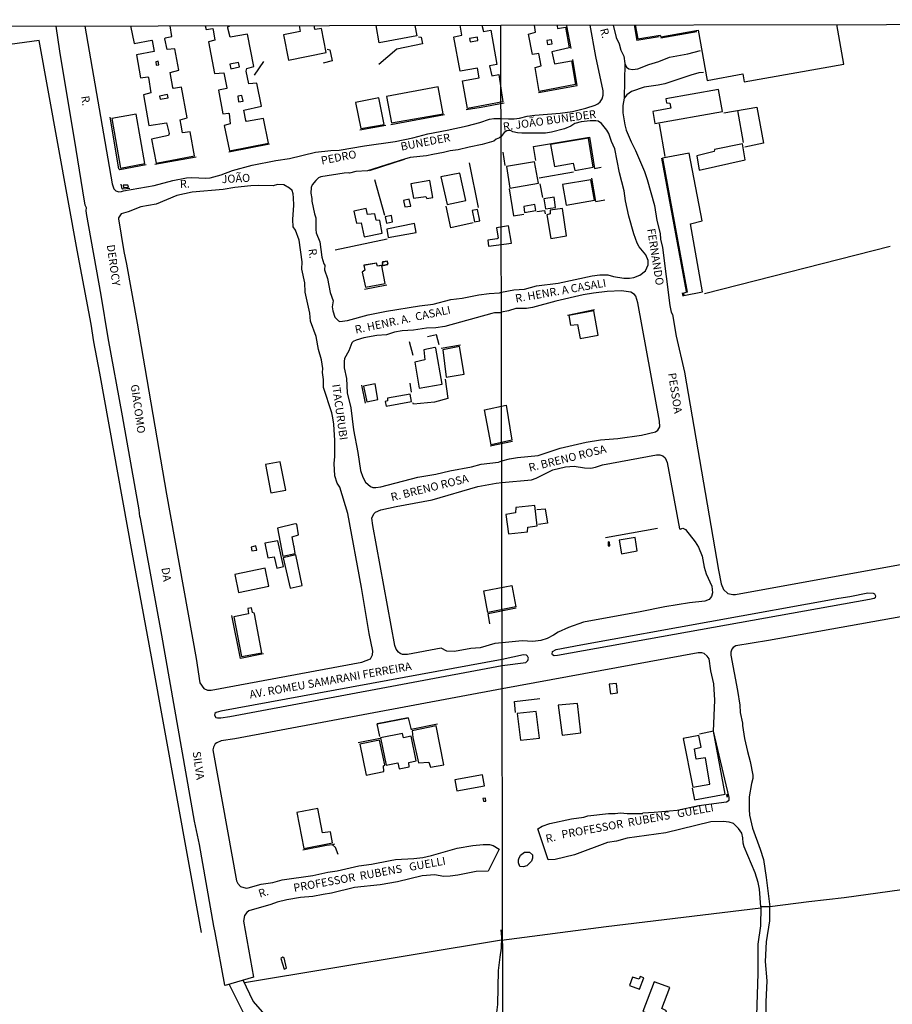
# Model space of a CAD drawing. Units: millimetres. Extents: x 178303 to 180731, y 1663188 to 1666940.
# Drawn here: x 179612 to 179885, y 1665657 to 1665964 of the extents above; entities that cross this region are included whole.
import ezdxf
from ezdxf.enums import TextEntityAlignment as Align

# ---------------------------------------------------------------- set-up
doc = ezdxf.new("R2010")
doc.units = ezdxf.units.MM
for name, color, linetype in [('V-ACUDE', 130, 'Continuous'), ('V-CANTEIRO', 3, 'Continuous'), ('V-EDIFICACAO', 2, 'Continuous'), ('V-LOTE', 10, 'Continuous'), ('V-NOME_DOS_LOGRADOUROS', 7, 'Continuous'), ('V-QUADRA', 6, 'Continuous'), ('V-REFERENCIA', 2, 'Continuous'), ('V-TESTADA', 5, 'Continuous'), ('V-VALETA', 6, 'Continuous'), ('X-LIMITE_1000', 7, 'Continuous'), ('X-LIMITE_5000', 3, 'Continuous')]:
    doc.layers.add(name, color=color, linetype=linetype)

msp = doc.modelspace()

# ---------------------------------------------------------------- linework, layer by layer
at = {"layer": 'V-ACUDE'}
msp.add_lwpolyline([(179768.04, 1665702.44), (179768.5, 1665703.57), (179769.8, 1665704.52), (179771.33, 1665704.58), (179772.32, 1665703.73), (179772.25, 1665702.65), (179771.99, 1665701.7), (179770.49, 1665700.31), (179769.34, 1665699.98), (179768.39, 1665700.1), (179767.91, 1665701.17), (179767.91, 1665702.16), (179768.04, 1665702.44)], close=True, dxfattribs=at)
at = {"layer": 'V-CANTEIRO'}
for points in [[(179787.43, 1665769.28), (179867.98, 1665783.8), (179871.39, 1665784.3), (179877.07, 1665785.46), (179878.7, 1665785.43), (179879.13, 1665785.2), (179879.41, 1665784.59), (179879.28, 1665783.95), (179879.05, 1665783.71), (179877.51, 1665783.37), (179780.07, 1665765.94), (179779.03, 1665765.83), (179778.51, 1665766.15), (179778.39, 1665766.39), (179778.56, 1665767.2), (179779.67, 1665767.85), (179787.43, 1665769.28)], [(179762.8, 1665762.79), (179770.17, 1665763.79), (179770.87, 1665764.37), (179771.02, 1665765.09), (179770.76, 1665765.73), (179770.43, 1665766), (179769.53, 1665766.15), (179762.79, 1665764.72), (179674.91, 1665748.53), (179673.47, 1665748.17), (179673.12, 1665747.81), (179673.02, 1665747.32), (179673.42, 1665746.59), (179673.94, 1665746.43), (179674.99, 1665746.47), (179677.74, 1665746.94)]]:
    msp.add_lwpolyline(points, close=True, dxfattribs=at)
at = {"layer": 'V-EDIFICACAO'}
for points in [[(179646.73, 1665962.48), (179647.88, 1665957.02), (179653.38, 1665958.01), (179653.53, 1665957.93), (179654.12, 1665954.54), (179648.6, 1665953.43), (179649.81, 1665946.32), (179652.17, 1665946.61), (179652.32, 1665946.36), (179653.1, 1665941.63), (179650.77, 1665941), (179652.5, 1665931.42), (179658, 1665932.22), (179658.78, 1665928.89), (179658.57, 1665928.25), (179653.25, 1665927.16), (179654.73, 1665919.68), (179666.72, 1665921.93), (179665.34, 1665929.42), (179662.99, 1665929.14), (179662.52, 1665931.45), (179662.23, 1665933.21), (179664.47, 1665933.81), (179662.7, 1665943.33), (179660.12, 1665942.99), (179659.97, 1665943.24), (179659.17, 1665947.93), (179661.79, 1665948.69), (179660.53, 1665955.38), (179658.2, 1665955.12), (179657.47, 1665958.5), (179657.52, 1665958.74), (179659.61, 1665959.22), (179659.08, 1665962.55)], [(179670.04, 1665962.53), (179670.33, 1665961.33), (179672.4, 1665961.64), (179672.53, 1665961.25), (179673.1, 1665958.07), (179671.07, 1665957.56), (179672.97, 1665947.6), (179675.88, 1665947.84), (179676.83, 1665943.2), (179676.78, 1665942.92), (179674.27, 1665942.45), (179675.57, 1665935.08), (179677.32, 1665935.29), (179677.5, 1665935.1), (179677.91, 1665931.94), (179676.01, 1665931.42), (179677.67, 1665923.51), (179689.79, 1665925.93), (179688.31, 1665933.54), (179682.93, 1665932.62), (179682.71, 1665933), (179682.15, 1665936.23), (179687.67, 1665937.41), (179686.2, 1665944.62), (179683.74, 1665944.4), (179682.89, 1665948.35), (179683.02, 1665949.23), (179685.27, 1665949.77), (179683.25, 1665959.94), (179677.88, 1665958.98), (179677.15, 1665961.79), (179677.15, 1665962.2), (179677.51, 1665962.41), (179677.79, 1665962.54)], [(179699.45, 1665962.58), (179699.71, 1665960.75), (179694.55, 1665959.7), (179696.04, 1665951.81), (179707.81, 1665954.14), (179706.41, 1665961.67), (179704.44, 1665961.32), (179704.26, 1665961.45), (179704.09, 1665962.59)], [(179735.55, 1665962.65), (179736.16, 1665959.35), (179724.39, 1665957.19), (179723.43, 1665962.63)], [(179756.51, 1665962.69), (179756.97, 1665960.77), (179759.27, 1665961.14), (179761.19, 1665950.43), (179758.91, 1665950.01), (179759.55, 1665946.86), (179761.82, 1665947.32), (179763.05, 1665938.76), (179751.98, 1665936.72), (179750.4, 1665945.36), (179755.68, 1665946.28), (179755.15, 1665949.32), (179749.69, 1665948.32), (179747.73, 1665958.93), (179747.87, 1665959.09), (179750.27, 1665959.55), (179749.73, 1665962.68)], [(179779.9, 1665962.73), (179779.95, 1665962.52), (179780.14, 1665961.71), (179782.65, 1665962.11), (179783.8, 1665955.61), (179778.36, 1665954.36), (179779.17, 1665950.64), (179784.53, 1665951.62), (179785.74, 1665944.16), (179774.37, 1665942.05), (179773.08, 1665949.54), (179775.03, 1665949.98), (179774.31, 1665953.86), (179772.27, 1665953.55), (179771.04, 1665959.94), (179773.23, 1665960.54), (179772.97, 1665962.68), (179772.96, 1665962.72)], [(179804.33, 1665962.78), (179805.18, 1665958.42), (179812.13, 1665959.58), (179812.34, 1665959.07), (179824.01, 1665961.14), (179826.9, 1665945.42), (179837.96, 1665947.54), (179838.38, 1665944.99), (179869.56, 1665950.56), (179867.36, 1665962.89)]]:
    msp.add_lwpolyline(points, dxfattribs=at)
for points in [[(179752.65, 1665958.52), (179752.86, 1665957.5), (179755.25, 1665957.92), (179755.08, 1665958.95), (179752.65, 1665958.52)], [(179776.75, 1665957.91), (179776.96, 1665956.66), (179778.44, 1665956.89), (179778.22, 1665958.19), (179776.75, 1665957.91)], [(179654.62, 1665951.28), (179654.79, 1665950.22), (179655.56, 1665950.35), (179655.35, 1665951.45), (179654.62, 1665951.28)], [(179677.78, 1665950.52), (179678.04, 1665949.11), (179680.76, 1665949.71), (179680.5, 1665951.03), (179677.78, 1665950.52)], [(179726.69, 1665940.47), (179728.26, 1665932.21), (179744.39, 1665935.02), (179742.82, 1665943.49), (179726.69, 1665940.47)], [(179813.99, 1665939.75), (179814.13, 1665938.44), (179815.23, 1665938.42), (179815.53, 1665936.81), (179809.93, 1665935.73), (179810.55, 1665931.97), (179831.6, 1665935.73), (179830.37, 1665942.59), (179813.99, 1665939.75)], [(179655.82, 1665940.51), (179655.99, 1665939.58), (179658.46, 1665940.05), (179658.24, 1665941.07), (179655.82, 1665940.51)], [(179681.53, 1665940.77), (179680.21, 1665940.51), (179680.46, 1665938.77), (179681.91, 1665939.02), (179681.53, 1665940.77)], [(179717.02, 1665938.6), (179718.64, 1665930.43), (179725.96, 1665931.75), (179724.35, 1665940.05), (179717.02, 1665938.6)], [(179640.88, 1665933.62), (179643.6, 1665918.04), (179651.18, 1665919.49), (179648.5, 1665934.94), (179640.88, 1665933.62)], [(179777.95, 1665925.42), (179779.14, 1665918.62), (179784.98, 1665919.63), (179785.49, 1665917.34), (179791.21, 1665918.36), (179789.74, 1665927.4), (179777.95, 1665925.42)], [(179829.14, 1665923.88), (179829.07, 1665923.28), (179823.59, 1665921.97), (179824.32, 1665917.48), (179838.68, 1665920.66), (179837.88, 1665925.63), (179829.14, 1665923.88)], [(179812.91, 1665921.16), (179820.57, 1665879.36), (179819.45, 1665879.09), (179819.58, 1665878.3), (179825.4, 1665879.51), (179821.68, 1665900.68), (179821.68, 1665900.68), (179825.29, 1665901.63), (179821.27, 1665922.78), (179812.91, 1665921.16)], [(179764.2, 1665918.59), (179765.26, 1665911.86), (179774.14, 1665913.38), (179772.95, 1665920.1), (179764.2, 1665918.59)], [(179743.67, 1665915.36), (179745.63, 1665906.76), (179751.5, 1665907.99), (179749.63, 1665916.51), (179743.67, 1665915.36)], [(179644.41, 1665912.76), (179644.54, 1665912), (179646.07, 1665912.12), (179645.94, 1665912.76), (179644.41, 1665912.76)], [(179734.33, 1665913.21), (179735.09, 1665908.75), (179739, 1665909.24), (179739.28, 1665908.56), (179741.12, 1665908.87), (179740.24, 1665914.25), (179734.33, 1665913.21)], [(179781.64, 1665912.93), (179782.81, 1665906.48), (179791.64, 1665908.04), (179790.56, 1665914.43), (179781.64, 1665912.93)], [(179775.85, 1665908.49), (179776.36, 1665905.42), (179779.53, 1665905.8), (179779.06, 1665909.03), (179775.85, 1665908.49)], [(179733.8, 1665908.38), (179732.05, 1665907.99), (179732.39, 1665905.99), (179734.31, 1665906.25), (179733.8, 1665908.38)], [(179769.55, 1665906.13), (179769.81, 1665904.24), (179773.29, 1665904.85), (179773, 1665906.71), (179769.55, 1665906.13)], [(179720.81, 1665903.58), (179720.33, 1665905.5), (179716.53, 1665904.7), (179717.28, 1665900.94), (179718.8, 1665900.99), (179719.75, 1665896.68), (179725.33, 1665897.76), (179724.59, 1665901.76), (179723.47, 1665901.84), (179723.02, 1665903.81), (179720.81, 1665903.58)], [(179726.3, 1665902.93), (179726.73, 1665900.93), (179728.56, 1665901.27), (179728.22, 1665903.27), (179726.3, 1665902.93)], [(179753.42, 1665904.84), (179754.23, 1665901.27), (179755.84, 1665901.61), (179755.12, 1665905.14), (179753.42, 1665904.84)], [(179777.77, 1665904.96), (179777.85, 1665903.77), (179776.79, 1665903.48), (179777.98, 1665896.16), (179782.94, 1665896.98), (179781.62, 1665905.45), (179777.77, 1665904.96)], [(179726.77, 1665899.06), (179727.24, 1665896.42), (179735.97, 1665898.03), (179735.46, 1665900.76), (179726.77, 1665899.06)], [(179765.75, 1665894.71), (179764.85, 1665900.11), (179761.04, 1665899.41), (179761.58, 1665896.25), (179761.23, 1665896.04), (179758.3, 1665895.55), (179758.51, 1665893.76)], [(179725.3, 1665888.66), (179725.41, 1665887.75), (179724.41, 1665887.55), (179723.93, 1665887.5), (179723.52, 1665888.38), (179719.65, 1665887.75), (179719.97, 1665886.28), (179719.13, 1665885.6), (179720.11, 1665880.91), (179726.31, 1665882.09), (179725.26, 1665887.55), (179727.03, 1665888.07), (179727.17, 1665888.23), (179726.97, 1665889.02), (179725.3, 1665888.66)], [(179719.64, 1665887.72), (179719.97, 1665886.28), (179719.13, 1665885.6), (179720.11, 1665880.91), (179726.31, 1665882.09), (179725.26, 1665887.55), (179727.1, 1665887.95), (179727, 1665889.01), (179725.42, 1665888.79), (179725.43, 1665887.8), (179725.3, 1665887.7), (179723.93, 1665887.5), (179723.52, 1665888.38), (179719.64, 1665887.72)], [(179783.69, 1665872.07), (179784.21, 1665869.1), (179786.32, 1665869.29), (179787.14, 1665864.88), (179792.79, 1665865.91), (179791.42, 1665873.54), (179783.69, 1665872.07)], [(179738.33, 1665861.33), (179738.65, 1665858.21), (179735.52, 1665857.49), (179736.9, 1665849.44), (179744.03, 1665850.62), (179742.07, 1665861.85), (179741.75, 1665862.05), (179738.33, 1665861.33)], [(179744.27, 1665861.39), (179745.33, 1665852.87), (179750.99, 1665853.81), (179749.46, 1665862.41), (179744.27, 1665861.39)], [(179719.54, 1665850.06), (179720.52, 1665845.17), (179724.01, 1665845.85), (179723.11, 1665850.7), (179719.54, 1665850.06)], [(179727.04, 1665846.27), (179727, 1665845.49), (179726.31, 1665845.24), (179726.62, 1665843.78), (179734.49, 1665845.26), (179734.11, 1665847.56), (179727.04, 1665846.27)], [(179765.88, 1665833.16), (179759.34, 1665831.73), (179757.34, 1665842.64), (179764.11, 1665844.08)], [(179688.85, 1665825.55), (179690.59, 1665816.69), (179695.27, 1665817.54), (179693.49, 1665826.44), (179688.85, 1665825.55)], [(179764.01, 1665809.92), (179764.81, 1665803.9), (179770.75, 1665804.54), (179770.84, 1665805.98), (179773.8, 1665806.37), (179773.04, 1665812.75), (179767.05, 1665812.11), (179767.03, 1665810.44), (179764.01, 1665809.92)], [(179692.66, 1665805.68), (179694.36, 1665796.93), (179698.21, 1665797.77), (179697.86, 1665799.82), (179697.86, 1665799.82), (179697.76, 1665800.18), (179697.26, 1665803), (179699.2, 1665803.59), (179698.7, 1665806.92), (179698.2, 1665807.08), (179692.66, 1665805.68)], [(179688.74, 1665801.01), (179689.61, 1665796.44), (179691.63, 1665796.73), (179692.44, 1665793.18), (179694.49, 1665793.71), (179692.78, 1665801.75), (179688.74, 1665801.01)], [(179795.96, 1665801.42), (179795.95, 1665800.15), (179796.4, 1665800.12), (179796.32, 1665801.33), (179795.96, 1665801.42)], [(179799.39, 1665801.9), (179800.09, 1665797.71), (179805.02, 1665798.63), (179804.35, 1665802.78), (179799.39, 1665801.9)], [(179684.42, 1665799.71), (179684.68, 1665798.56), (179686.17, 1665798.86), (179685.87, 1665800.13), (179684.42, 1665799.71)], [(179694.47, 1665796.47), (179696.59, 1665786.98), (179700.38, 1665787.83), (179698.38, 1665797.33), (179694.47, 1665796.47)], [(179679.35, 1665791.2), (179680.46, 1665785.62), (179689.91, 1665787.62), (179688.76, 1665793.24), (179679.35, 1665791.2)], [(179767.05, 1665781.13), (179758.37, 1665779.39), (179757.06, 1665786.16), (179765.88, 1665787.75)], [(179678.99, 1665778.05), (179681.38, 1665765.64), (179687.71, 1665766.76), (179685.43, 1665778.93), (179685.38, 1665779.12), (179684.83, 1665779.36), (179684.5, 1665780.84), (179683.43, 1665780.65), (179683.63, 1665778.98), (179678.99, 1665778.05)], [(179796.2, 1665757.01), (179796.68, 1665753.96), (179798.83, 1665754.25), (179798.54, 1665757.16), (179796.2, 1665757.01)], [(179780.28, 1665750.43), (179781.53, 1665741.1), (179787.38, 1665741.83), (179786.36, 1665750.99), (179780.28, 1665750.43)], [(179767.51, 1665747.83), (179768.57, 1665739.53), (179774.45, 1665740.12), (179773.46, 1665748.45), (179767.51, 1665747.83)], [(179734.74, 1665742.4), (179734.93, 1665740.36), (179736.72, 1665732.43), (179739.89, 1665732.67), (179740.44, 1665731.07), (179744.61, 1665731.84), (179742.24, 1665743.95), (179734.74, 1665742.4)], [(179724.83, 1665740.25), (179726.6, 1665731.69), (179730.19, 1665732.43), (179730.68, 1665730.5), (179733.81, 1665731.14), (179733.62, 1665732.55), (179736, 1665733.01), (179734.41, 1665740.78), (179731.96, 1665740.27), (179731.65, 1665741.55), (179724.83, 1665740.25)], [(179819.33, 1665739.97), (179822.39, 1665724.81), (179827.73, 1665725.73), (179826.29, 1665734.01), (179823.46, 1665733.54), (179823.46, 1665733.54), (179822.86, 1665736.78), (179824.98, 1665737.27), (179824.29, 1665740.92), (179819.33, 1665739.97)], [(179718.32, 1665738.3), (179720.36, 1665728.61), (179725.88, 1665729.71), (179725.72, 1665731.47), (179726.11, 1665731.67), (179726.14, 1665731.84), (179724.53, 1665739.52), (179718.32, 1665738.3)], [(179748.05, 1665727.14), (179748.69, 1665723.69), (179757.29, 1665725.22), (179756.7, 1665728.71), (179748.05, 1665727.14)], [(179756.82, 1665721.26), (179756.99, 1665720.45), (179757.72, 1665720.45), (179757.59, 1665721.43), (179756.82, 1665721.26)], [(179833.31, 1665722.47), (179832.94, 1665722.46), (179833.01, 1665721.86), (179833.35, 1665721.9), (179833.3, 1665722.47)], [(179698.7, 1665716.94), (179700.87, 1665705.71), (179709.87, 1665707.45), (179709.21, 1665710.88), (179706.72, 1665710.6), (179705.25, 1665718.16), (179698.7, 1665716.94)], [(179694.34, 1665671.76), (179693.66, 1665671.33), (179694.68, 1665667.97), (179695.49, 1665668.31), (179694.68, 1665671.55), (179694.34, 1665671.76)], [(179803.56, 1665665.47), (179802.59, 1665662.89), (179805.7, 1665661.73), (179807.05, 1665665.26), (179805.94, 1665665.68), (179805.6, 1665664.92), (179803.56, 1665665.47)], [(179810.27, 1665664.09), (179806.72, 1665654.84), (179813.14, 1665652.45), (179814.12, 1665655.03), (179812.73, 1665655.7), (179815.18, 1665662.26), (179810.27, 1665664.09)]]:
    msp.add_lwpolyline(points, close=True, dxfattribs=at)
at = {"layer": 'V-LOTE'}
for points in [[(179736.68, 1665959.03), (179737.49, 1665958.96), (179737.97, 1665956.85), (179729.91, 1665955.27), (179724.33, 1665950.49)], [(179668.95, 1665679.42), (179653.31, 1665765.55), (179647.21, 1665798.23), (179637.16, 1665854.1), (179635.28, 1665863.82), (179634.41, 1665869.4), (179630.09, 1665892.48), (179618.25, 1665957.91), (179569.27, 1665951.25)], [(179708.15, 1665955.28), (179708.96, 1665955.02), (179709.77, 1665951.6), (179706.9, 1665950.85)], [(179688.29, 1665951.38), (179685.33, 1665947.13)], [(179832.01, 1665935.36), (179842.4, 1665937.17), (179844.5, 1665925.88), (179838.59, 1665924.63)], [(179838.17, 1665926.11), (179836.45, 1665936.13)], [(179811.85, 1665931.92), (179813.68, 1665921.72)], [(179773.31, 1665920.43), (179772.58, 1665924.88), (179777.56, 1665925.68)], [(179763.79, 1665918.89), (179763.14, 1665923.03)], [(179752.55, 1665919.74), (179755.33, 1665905.79)], [(179791.62, 1665917.96), (179793.78, 1665918.34)], [(179774.35, 1665915.04), (179785.14, 1665916.89)], [(179722.97, 1665914.56), (179726.05, 1665903.41)], [(179774.59, 1665913.14), (179775.39, 1665908.93)], [(179764.96, 1665911.59), (179766.39, 1665903.22), (179769.56, 1665903.73)], [(179753.73, 1665901.01), (179746.82, 1665899.49), (179745.36, 1665906.24)], [(179792.03, 1665907.72), (179794.89, 1665908.15)], [(179773.69, 1665904.52), (179776.07, 1665904.91), (179776.28, 1665903.87)], [(179726.91, 1665895.86), (179710.64, 1665892.44)], [(179825.99, 1665878.99), (179884, 1665893.73)], [(179743.16, 1665862.94), (179742.35, 1665866.05), (179739.47, 1665865.43)], [(179743.16, 1665862.94), (179742.35, 1665866.05), (179739.47, 1665865.43)], [(179733.73, 1665863.93), (179734.9, 1665859.67)], [(179733.94, 1665850.93), (179734.4, 1665848.13)], [(179745.07, 1665852.19), (179745.84, 1665846.14), (179741.64, 1665845.03), (179735.1, 1665844.44), (179734.92, 1665844.86)], [(179773.6, 1665811.53), (179776.29, 1665811.72), (179776.96, 1665807.2), (179774.16, 1665806.8)], [(179795.1, 1665802.78), (179811.39, 1665805.7)], [(179758.99, 1665775.78), (179758.44, 1665779.02)], [(179767.02, 1665748.12), (179766.64, 1665751.62), (179774.59, 1665752.51)], [(179724.62, 1665740.63), (179723.76, 1665744.64), (179733.45, 1665746.49), (179734.39, 1665742.75)], [(179822.16, 1665724.48), (179822.88, 1665720.86), (179832.51, 1665722.61), (179828.83, 1665742.29), (179824.45, 1665741.41)], [(179846.41, 1665687.55), (179858.66, 1665689.18), (179869.64, 1665690.43), (180034.82, 1665713.24), (180043.43, 1665686.32), (180084.5, 1665571.69)], [(179711.62, 1665703.77), (179710.75, 1665706.01), (179709.84, 1665706.79)], [(179762.65, 1665677.1), (179795.3, 1665681.34), (179843.59, 1665687.17)], [(179762.65, 1665677.1), (179682.36, 1665663.72)]]:
    msp.add_lwpolyline(points, dxfattribs=at)
at = {"layer": 'V-QUADRA'}
for points in [[(179907.09, 1665781.56), (179846.05, 1665770.64), (179835.85, 1665768.94), (179834.99, 1665768.45), (179834.55, 1665767.9), (179834.25, 1665767.01), (179834.25, 1665766.07), (179836.35, 1665755.05), (179837.02, 1665750.42), (179837.12, 1665748.14), (179837.87, 1665744.78), (179837.87, 1665744.05), (179838.55, 1665740.01), (179839.45, 1665735.92), (179840.3, 1665732.88), (179841.15, 1665728.6), (179841.11, 1665727.53), (179840.7, 1665725.96), (179840.02, 1665721.76), (179839.93, 1665717.83), (179840.06, 1665716.12), (179841.04, 1665711.99), (179843.43, 1665705.48), (179844.4, 1665702.28), (179845.28, 1665696.58), (179846.41, 1665687.46), (179843.6, 1665687.51), (179843.2, 1665692.98), (179842.79, 1665695.11), (179841.83, 1665698.07), (179838.44, 1665706.2), (179838.1, 1665707.39), (179838.02, 1665709.05), (179837.7, 1665710.42), (179836.62, 1665711.93), (179835.04, 1665713.44), (179833.74, 1665713.88), (179831.87, 1665714.1), (179828.04, 1665714.01), (179813.99, 1665710.52), (179801.89, 1665708.9), (179798.49, 1665707.96), (179795.72, 1665707.58), (179785.46, 1665703.66), (179779.36, 1665702.29), (179777.18, 1665702.14), (179774, 1665711.8), (179775.28, 1665712.61), (179777.71, 1665713.44), (179784.44, 1665714.91), (179788.33, 1665715.48), (179789.63, 1665715.88), (179795.99, 1665716.63), (179798.12, 1665716.63), (179799.76, 1665716.82), (179801.89, 1665716.65), (179806.7, 1665716.65), (179806.72, 1665716.8), (179810.26, 1665716.97), (179817.48, 1665717.63), (179824.29, 1665719.08), (179832.93, 1665720.23), (179833.7, 1665720.72), (179833.68, 1665721.61), (179828.83, 1665742.29), (179829.27, 1665752.02), (179828.93, 1665757.06), (179828.05, 1665761.13), (179827.44, 1665764.9), (179826.88, 1665765.77), (179825.93, 1665766.54), (179825.18, 1665766.77), (179824.03, 1665766.77), (179762.81, 1665755.57), (179679.32, 1665739.96), (179675.06, 1665739.28), (179673.68, 1665738.7), (179673.23, 1665738.32), (179672.61, 1665737.28), (179672.42, 1665736.49), (179679.85, 1665695.57), (179680.21, 1665694.75), (179681.11, 1665693.8), (179682.83, 1665693.28), (179683.53, 1665693.39), (179687.51, 1665694.52), (179691.22, 1665695.11), (179694.15, 1665695.86), (179703.65, 1665697.3), (179708.41, 1665698.31), (179711.31, 1665698.73), (179718.07, 1665700.22), (179722.05, 1665700.8), (179727.86, 1665701.95), (179729.53, 1665702.22), (179735.27, 1665702.56), (179738, 1665702.9), (179740.76, 1665703.5), (179748.72, 1665705.76), (179753.64, 1665706.59), (179756.89, 1665706.9), (179758.85, 1665706.9), (179760.04, 1665706.65), (179761.84, 1665705.45), (179758.42, 1665698.61), (179754.66, 1665698.46), (179748.93, 1665697.33), (179746.53, 1665697.05), (179744.53, 1665696.97), (179741.83, 1665697.41), (179737.87, 1665697.16), (179730.12, 1665695.28), (179724.69, 1665694.29), (179716.65, 1665693.48), (179709.52, 1665691.69), (179706.9, 1665691.35), (179703.73, 1665690.69), (179699.81, 1665690.43), (179695.56, 1665689.69), (179692.58, 1665688.94), (179690.54, 1665688.18), (179683.72, 1665686.18), (179683.08, 1665685.73), (179682.32, 1665684.8), (179682, 1665683.01), (179685.19, 1665665.49), (179676.3, 1665662.89), (179676.15, 1665662.98), (179673.21, 1665679.5), (179672.74, 1665681.45), (179668.29, 1665706.93), (179666.76, 1665714.17), (179656.5, 1665772.31), (179649.88, 1665808.66), (179649.63, 1665809.3), (179649.43, 1665811.36), (179644.27, 1665840.73), (179639.8, 1665865.12), (179637.6, 1665878.38), (179633, 1665903.96), (179632.86, 1665904.86), (179632.94, 1665905.73), (179632.58, 1665906.48), (179631.81, 1665911.03), (179629.81, 1665923.93), (179624.62, 1665954.62), (179623.47, 1665962.44)], [(179632.43, 1665962.46), (179640.99, 1665913.22), (179641.54, 1665911.6), (179642.18, 1665911.05), (179643.12, 1665910.71), (179643.96, 1665910.75), (179644.52, 1665910.96), (179654.1, 1665912.62), (179659.93, 1665914.2), (179664.23, 1665915.01), (179665.93, 1665915.18), (179670.27, 1665914.92), (179671.59, 1665915.05), (179675.04, 1665915.96), (179678.64, 1665917.37), (179684.75, 1665919.05), (179692.15, 1665920.48), (179696.43, 1665921.08), (179704.5, 1665923.09), (179709.26, 1665923.63), (179711.86, 1665923.73), (179719.78, 1665925.07), (179729.44, 1665926.39), (179734.93, 1665927.56), (179739.61, 1665928.78), (179745.66, 1665929.9), (179751.87, 1665931.27), (179755.81, 1665932.31), (179758.89, 1665933.33), (179760.26, 1665933.54), (179762.48, 1665933.54), (179764.76, 1665933.49), (179766.59, 1665933.49), (179768.25, 1665933.66), (179770.6, 1665934.26), (179772.98, 1665934.64), (179780.9, 1665935.26), (179784.75, 1665935.79), (179788.99, 1665936.81), (179791.84, 1665937.71), (179792.67, 1665938.11), (179793.42, 1665938.79), (179794.02, 1665939.73), (179794.35, 1665940.86), (179794.35, 1665942.18), (179792.03, 1665952.95), (179790.3, 1665962.75)], [(179797.46, 1665962.76), (179798.38, 1665958.91), (179799.34, 1665956.87), (179799.91, 1665954.87), (179800.78, 1665953.08), (179801.17, 1665950.72), (179800.93, 1665939.96), (179800.47, 1665937.6), (179800.49, 1665935.37), (179801.12, 1665931.58), (179801.55, 1665929.92), (179803.11, 1665926.3), (179804.49, 1665923.63), (179807.3, 1665917.06), (179808.15, 1665914.59), (179810.41, 1665906.45), (179811.17, 1665901.73), (179812.15, 1665897.68), (179812.32, 1665895.94), (179812.88, 1665893.3), (179815.24, 1665875.2), (179815.64, 1665873.16), (179815.98, 1665872.39), (179817.2, 1665865.62), (179819.77, 1665854.34), (179830.42, 1665792.62), (179831.23, 1665788.32), (179831.99, 1665786.55), (179833.36, 1665785.33), (179834.85, 1665784.93), (179835.66, 1665784.95), (179920.98, 1665800.46)], [(179721.37, 1665917.33), (179732.29, 1665920.86), (179720.76, 1665917.26), (179717.14, 1665917.05), (179715.18, 1665916.52), (179714.67, 1665916.65), (179713.48, 1665916.56), (179706.2, 1665915.37), (179705.43, 1665915.01), (179704.64, 1665914.26), (179703.49, 1665912.9), (179703.18, 1665911.99), (179703.01, 1665910.3), (179703.37, 1665908.62), (179703.39, 1665907.79), (179704.25, 1665903.78), (179704.67, 1665902.54), (179704.64, 1665898.88), (179704.76, 1665897.91), (179705.84, 1665895.13), (179706.47, 1665890.26), (179707.12, 1665888.19), (179707.39, 1665887.82), (179707.29, 1665886.34), (179708.22, 1665883.62), (179709.09, 1665879.21), (179710.02, 1665876.7), (179709.75, 1665874.81), (179709.88, 1665873.53), (179710.55, 1665871.58), (179711.69, 1665870.41), (179712.09, 1665870.24), (179714.53, 1665870.55), (179721.01, 1665872.26), (179726.73, 1665873.47), (179736.96, 1665875.06), (179741.26, 1665875.57), (179746.78, 1665877.04), (179750.34, 1665877.51), (179755.53, 1665878.48), (179758.74, 1665878.94), (179761.98, 1665879.15), (179762.58, 1665879.35), (179766.42, 1665880.12), (179769.81, 1665880.31), (179773.53, 1665881.39), (179780.35, 1665882.22), (179790.91, 1665884.42), (179793.33, 1665884.78), (179795.85, 1665884.78), (179797.59, 1665884.27), (179800.83, 1665883.71), (179802.57, 1665883.71), (179803.94, 1665883.93), (179805.81, 1665884.69), (179807.57, 1665886.02), (179808.45, 1665887.93), (179808.45, 1665889.29), (179807.74, 1665890.98), (179805.64, 1665893.47), (179805, 1665894.68), (179803.93, 1665897.56), (179802.4, 1665903.05), (179801.38, 1665907.86), (179800.98, 1665910.97), (179799.44, 1665916.65), (179798.02, 1665924.08), (179796.97, 1665926.44), (179796.16, 1665928.89), (179795.5, 1665929.96), (179793.89, 1665931.98), (179792.84, 1665932.7), (179792.1, 1665932.85), (179790.31, 1665932.87), (179787.46, 1665932.49), (179785.52, 1665932.06), (179784.24, 1665931.21), (179782.28, 1665930.38), (179778.22, 1665929.27), (179776.32, 1665929.02), (179768.98, 1665928.98), (179767.57, 1665929.1), (179766.19, 1665929.45), (179765.44, 1665929.81), (179764.23, 1665929.77), (179763.42, 1665929.25), (179762.49, 1665928), (179761.98, 1665927.54), (179761, 1665927.12), (179760.26, 1665926.5), (179756.6, 1665925.43), (179752.47, 1665924.67), (179749.06, 1665923.75), (179746.57, 1665923.5), (179744.51, 1665922.92), (179741.19, 1665922.39), (179739.19, 1665921.88), (179734.08, 1665921.41), (179732.29, 1665920.86)], [(179714.58, 1665810.3), (179712.17, 1665818.45), (179711.3, 1665819.72), (179710.56, 1665821.98), (179710.3, 1665825.9), (179710.54, 1665828.11), (179710.54, 1665833.09), (179710.24, 1665838.16), (179709.96, 1665840.16), (179709.62, 1665841.69), (179707, 1665849.65), (179707.05, 1665852.09), (179706.73, 1665854.24), (179706.83, 1665855.51), (179706.37, 1665858.26), (179705.5, 1665861.45), (179704.75, 1665865.54), (179702.99, 1665870.32), (179702.79, 1665872.76), (179701.29, 1665879.38), (179701.16, 1665882.24), (179700.27, 1665886.5), (179700.4, 1665888.82), (179699.44, 1665895.63), (179698.26, 1665898.71), (179697.52, 1665899.81), (179697.43, 1665902.03), (179697.7, 1665906.49), (179697.66, 1665908.85), (179697.52, 1665910.1), (179697.21, 1665911.12), (179696.38, 1665911.87), (179694.64, 1665912.91), (179692.61, 1665913.02), (179691.27, 1665912.55), (179686.7, 1665912.64), (179684.28, 1665912.52), (179679.36, 1665912.01), (179675.68, 1665911.45), (179665.98, 1665910.56), (179661.19, 1665909.54), (179654.7, 1665906.83), (179649.91, 1665906.01), (179646.05, 1665904.49), (179643.84, 1665903.85), (179643.01, 1665902.56), (179643.01, 1665902.22), (179644.65, 1665892.11), (179645.52, 1665888.06), (179648.8, 1665869.66), (179657.97, 1665816.34), (179667.21, 1665765.01), (179668.44, 1665757.35), (179669.61, 1665755.64), (179670.79, 1665755.07), (179671.93, 1665755.07), (179718.97, 1665763.81), (179721.65, 1665764.86), (179722.35, 1665766.14), (179722.42, 1665767.31), (179721.28, 1665772.78), (179718.84, 1665787.14), (179714.58, 1665810.3)]]:
    msp.add_lwpolyline(points, dxfattribs=at)
for points in [[(179762.68, 1665826.72), (179765.15, 1665827.38), (179767.57, 1665827.76), (179774.09, 1665828.36), (179780.92, 1665830.62), (179789.03, 1665832.58), (179793.5, 1665833.26), (179799, 1665833.7), (179806.32, 1665834.68), (179810.75, 1665835.77), (179811.43, 1665836.26), (179812.07, 1665837.35), (179811.94, 1665839.14), (179805.21, 1665876.05), (179804.55, 1665878.14), (179804.15, 1665878.61), (179803, 1665879.33), (179800.06, 1665879.75), (179795.63, 1665879.56), (179791.33, 1665879.03), (179788.14, 1665878.52), (179779.62, 1665876.6), (179772.34, 1665874.58), (179770.43, 1665874.26), (179767.04, 1665874.31), (179764.83, 1665873.58), (179762.59, 1665873.11), (179762.26, 1665872.94), (179760.43, 1665872.91), (179759.58, 1665872.74), (179744.93, 1665868.67), (179742.12, 1665868.27), (179739.19, 1665868.12), (179735.08, 1665867.53), (179731.62, 1665867.33), (179729.2, 1665866.87), (179726.66, 1665866.04), (179723.7, 1665865.87), (179719.59, 1665865.09), (179717.18, 1665864.33), (179716.33, 1665863.98), (179715.83, 1665863.55), (179714.92, 1665861), (179713.6, 1665858.68), (179713.42, 1665857.77), (179713.51, 1665855.69), (179714.25, 1665852.39), (179714.42, 1665847.94), (179715.53, 1665843.29), (179716.35, 1665836.39), (179717.79, 1665829.35), (179718.56, 1665823.73), (179719.28, 1665821.6), (179720.18, 1665820.04), (179721.71, 1665818.68), (179722.46, 1665818.38), (179723.4, 1665818.34), (179724.97, 1665818.55), (179736.51, 1665821.62), (179742.08, 1665822.53), (179746.47, 1665823.58), (179753.23, 1665824.81), (179756.26, 1665825.64), (179761.66, 1665826.3)], [(179762.78, 1665769.86), (179760.51, 1665769.65), (179755.94, 1665768.31), (179753.06, 1665768.07), (179747.89, 1665767.2), (179745.53, 1665767.3), (179743.74, 1665768.24), (179733.23, 1665766.28), (179731.65, 1665766.28), (179730.97, 1665766.54), (179730.41, 1665766.97), (179729.67, 1665767.88), (179729.31, 1665769.05), (179722.41, 1665806.51), (179722.16, 1665808.85), (179722.69, 1665810.11), (179723.24, 1665810.7), (179724.89, 1665811.38), (179729.76, 1665812.45), (179740.98, 1665814.55), (179755.23, 1665818.68), (179760.9, 1665819.75), (179762.69, 1665819.97), (179772, 1665820.78), (179773.41, 1665821.31), (179778.68, 1665823.85), (179782.56, 1665824.87), (179785.31, 1665825.04), (179788.57, 1665824.57), (179790.52, 1665824.46), (179791.93, 1665824.72), (179794.19, 1665825.42), (179811.05, 1665828.57), (179812.11, 1665828.59), (179813.01, 1665828.28), (179813.75, 1665827.68), (179814.37, 1665826.19), (179818.26, 1665805.5), (179818.46, 1665805.34), (179819.22, 1665805.64), (179820.12, 1665805.26), (179823.12, 1665801.45), (179824.14, 1665799.79), (179825.27, 1665796.92), (179825.88, 1665793.53), (179826.52, 1665791.4), (179828.29, 1665787.59), (179828.57, 1665785.49), (179828.18, 1665784.34), (179827.84, 1665783.87), (179827.44, 1665783.46), (179826.16, 1665782.91), (179821.31, 1665782.33), (179813.64, 1665781.1), (179805.9, 1665779.52), (179788.27, 1665776.33), (179783.5, 1665774.71), (179780.35, 1665773.2), (179778.86, 1665772.24), (179776.9, 1665771.26), (179774.85, 1665770.62), (179772.43, 1665770.28), (179769.11, 1665770.49)]]:
    msp.add_lwpolyline(points, close=True, dxfattribs=at)
at = {"layer": 'V-REFERENCIA'}
for points in [[(179801.17, 1665950.72), (179801.66, 1665949.65), (179802.38, 1665949.1), (179803.55, 1665948.9), (179805.21, 1665949.07), (179808.62, 1665950.44), (179811.77, 1665951.42), (179815.07, 1665952.69), (179820.84, 1665953.78), (179824.77, 1665954.85)], [(179825.68, 1665947.99), (179824.29, 1665947.8), (179821.74, 1665947.16), (179813.64, 1665944.43), (179811.56, 1665943.94), (179807.17, 1665943.33), (179803.26, 1665942.03), (179801.72, 1665940.98), (179800.93, 1665939.96)], [(179843.6, 1665687.51), (179843.47, 1665681.55), (179842.66, 1665675.8), (179842.68, 1665666.64), (179842.3, 1665653.49)], [(179845.32, 1665654.11), (179845.24, 1665657.83), (179845.58, 1665664.35), (179845.07, 1665670.39), (179845.41, 1665676.52), (179846.39, 1665683.06), (179846.45, 1665687.17), (179846.41, 1665687.46)], [(179677.51, 1665663.24), (179682.22, 1665653.83), (179686.38, 1665650.42), (179691.7, 1665648.03), (179691.83, 1665647.9), (179693.65, 1665646.52), (179697.93, 1665645.89), (179704.95, 1665645.38), (179720.01, 1665644.63), (179729.36, 1665644.88), (179743.77, 1665645.51), (179757.02, 1665645.38), (179760.4, 1665645.13), (179763.02, 1665644.76)], [(179763.01, 1665648), (179750.12, 1665647.52), (179728.95, 1665648.28), (179708.43, 1665649.29), (179694.28, 1665651.18), (179688.82, 1665653.7), (179685.06, 1665657.98), (179681.95, 1665664.54)]]:
    msp.add_lwpolyline(points, dxfattribs=at)
at = {"layer": 'V-TESTADA'}
for points in [[(179784.36, 1665955.39), (179783.03, 1665962.55)], [(179804.06, 1665962.78), (179804.93, 1665957.97)], [(179804.92, 1665958.01), (179811.89, 1665959.2)], [(179812.43, 1665958.73), (179823.67, 1665960.73)], [(179668.95, 1665679.42), (179653.31, 1665765.55), (179647.21, 1665798.23), (179637.16, 1665854.1), (179635.28, 1665863.82), (179634.41, 1665869.4), (179630.09, 1665892.48), (179618.25, 1665957.91), (179569.27, 1665951.25)], [(179774.15, 1665941.65), (179786.25, 1665943.87), (179784.85, 1665952)], [(179751.63, 1665936.4), (179756.29, 1665937.08), (179763.41, 1665938.44)], [(179643.37, 1665917.54), (179643.12, 1665917.91), (179640.38, 1665933.97)], [(179744.83, 1665934.74), (179728.05, 1665931.64)], [(179726.45, 1665931.42), (179718.35, 1665929.9)], [(179811.85, 1665931.92), (179813.68, 1665921.72)], [(179777.56, 1665925.68), (179790.06, 1665927.75)], [(179790.06, 1665927.75), (179791.62, 1665917.96)], [(179690.19, 1665925.57), (179677.42, 1665923.02)], [(179773.31, 1665920.43), (179772.58, 1665924.88), (179777.56, 1665925.68)], [(179667.27, 1665921.5), (179654.37, 1665919.18)], [(179812.54, 1665921.19), (179820.28, 1665879.53)], [(179651.59, 1665919.09), (179643.37, 1665917.54)], [(179792.05, 1665907.72), (179790.81, 1665914.95)], [(179644.38, 1665911.5), (179644.17, 1665911.61), (179643.86, 1665913.09)], [(179646.51, 1665911.76), (179644.37, 1665911.5)], [(179719.87, 1665880.35), (179726.79, 1665881.69)], [(179819.02, 1665879.2), (179819.26, 1665878.1)], [(179783.21, 1665872.23), (179791.71, 1665873.92)], [(179743.82, 1665861.84), (179749.76, 1665862.93)], [(179720.15, 1665844.7), (179719.03, 1665850.34)], [(179759.04, 1665831.37), (179766.05, 1665832.86)], [(179758.44, 1665779.01), (179767.21, 1665780.78)], [(179688.24, 1665766.41), (179681.05, 1665765.01), (179678.4, 1665778.4)], [(179733.45, 1665746.49), (179723.76, 1665744.64)], [(179742.59, 1665744.48), (179734.38, 1665742.79)], [(179717.87, 1665738.74), (179724.69, 1665740.09)], [(179710.44, 1665707.01), (179709.86, 1665706.78), (179707.95, 1665706.65), (179700.55, 1665705.2)], [(179762.65, 1665677.1), (179682.36, 1665663.72)]]:
    msp.add_lwpolyline(points, dxfattribs=at)
at = {"layer": 'V-VALETA'}
msp.add_lwpolyline([(179760.42, 1665648.63), (179761.51, 1665656.97), (179761.71, 1665667.6), (179762.16, 1665671.78), (179762.64, 1665674.59), (179762.7, 1665678.04), (179762.47, 1665680.25)], dxfattribs=at)
at = {"layer": 'X-LIMITE_1000'}
msp.add_line((179767.53, 1663191.2), (179762.43, 1665962.64), dxfattribs=at)
at = {"layer": 'X-LIMITE_5000'}
msp.add_lwpolyline([(178316.89, 1665959.95), (178798.74, 1665960.89), (179280.58, 1665961.8), (179762.43, 1665962.7), (180244.28, 1665963.58), (180726.13, 1665964.43), (180727.1, 1665410.14), (180728.07, 1664855.86), (180729.04, 1664301.57), (180730.01, 1663747.28), (180730.98, 1663192.99), (180249.26, 1663192.14), (179767.53, 1663191.26), (179285.8, 1663190.36), (178804.08, 1663189.45), (178322.35, 1663188.51), (178321.26, 1663742.8), (178320.16, 1664297.08), (178319.07, 1664851.37), (178317.98, 1665405.66), (178316.89, 1665959.95)], dxfattribs=at)

# ---------------------------------------------------------------- texts
at = {"layer": 'V-NOME_DOS_LOGRADOUROS'}
for s, rotation, p in [('R.', 284, (179792.6, 1665961.25)), ('R.', 278, (179630.55, 1665940.39)), ('R. JOÃO BUNEDER', 7.9098, (179763.35, 1665929)), ('BUNEDER', 11, (179731.51, 1665922.77)), ('PEDRO', 11, (179706.64, 1665918.41)), ('JOÃO', 3, (179675.27, 1665912.6)), ('R.', 3, (179662.26, 1665911.09)), ('FERNANDO', 279, (179807.33, 1665898.92)), ('DEROCY', 278, (179638.54, 1665893.94)), ('R.', 278, (179701.5, 1665892.69)), ('R. HENR. A CASALI', 10, (179767.28, 1665875.36)), ('R. HENR. A.  CASALI', 12, (179717.26, 1665865.64)), ('PESSOA', 279, (179813.84, 1665853.87)), ('GIACOMO', 278, (179646.02, 1665850.28)), ('ITACURUBI', 278, (179708.9, 1665850.37)), ('R. BRENO ROSA', 14, (179771.62, 1665822.56)), ('R. BRENO ROSA', 14, (179728.56, 1665813.34)), ('DA', 278, (179655.62, 1665793.15)), ('AV. ROMEU SAMARANI FERREIRA', 10.0488, (179684.27, 1665751.72)), ('SILVA', 278, (179665.36, 1665735.72)), ('PROFESSOR  RUBENS   GUELLI', 10.2162, (179781.72, 1665708.03)), ('R.', 13, (179776.91, 1665706.67)), ('PROFESSOR  RUBENS   GUELLI', 10.2162, (179698.01, 1665691.36)), ('R.', 18, (179687.41, 1665689.56))]:
    msp.add_text(s, height=2.5, rotation=rotation, dxfattribs=at).set_placement(p, align=Align.BOTTOM_LEFT)

doc.saveas('drawing.dxf')
